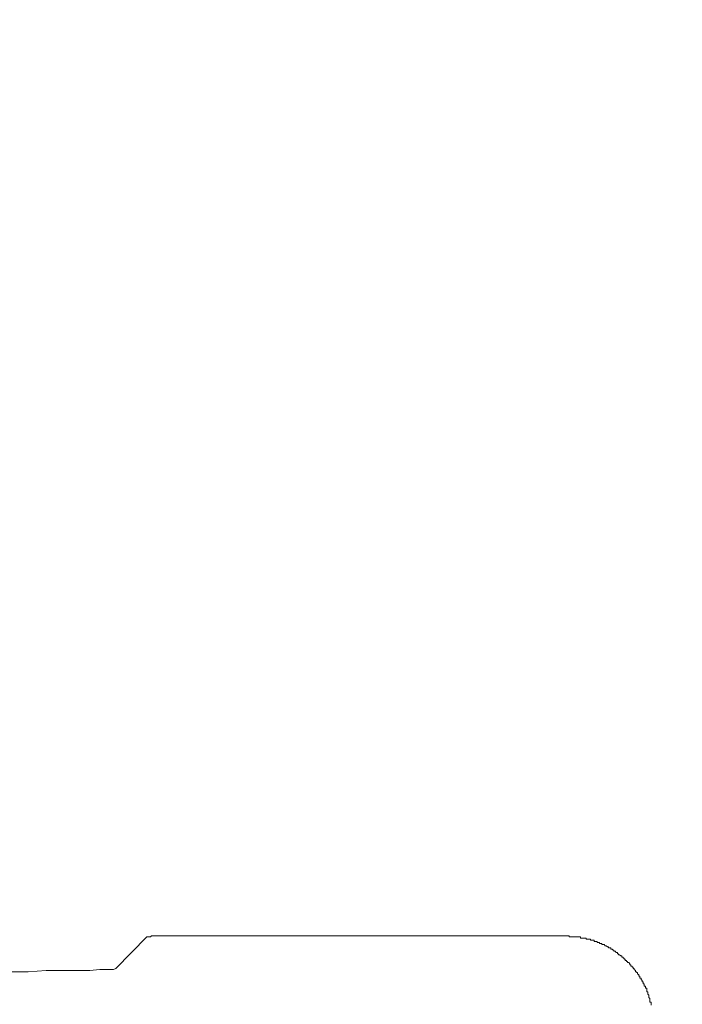
# Model space of a CAD drawing. Units: inches. Extents: x -483 to 1427, y -736 to 180.
# Drawn here: x 120 to 139, y -244 to -216 of the extents above; entities that cross this region are included whole.
import ezdxf

# ---------------------------------------------------------------- set-up
doc = ezdxf.new("R2010")
doc.units = ezdxf.units.IN
doc.header["$MEASUREMENT"] = 0
doc.layers.add('图层 1', color=7, linetype='Continuous')

msp = doc.modelspace()

# ---------------------------------------------------------------- linework, layer by layer
at = {"layer": '图层 1', "color": 7, "lineweight": 9}
for points in [[(123.203, -243.143), (124.102, -242.235)], [(124.133, -242.235), (124.102, -242.235)], [(124.165, -242.235), (124.133, -242.235)], [(124.199, -242.235), (124.165, -242.235)], [(124.23, -242.204), (124.199, -242.235)], [(124.265, -242.204), (124.23, -242.204)], [(124.293, -242.204), (124.265, -242.204)], [(124.324, -242.204), (124.293, -242.204)], [(124.359, -242.204), (124.324, -242.204)], [(124.425, -242.204), (124.359, -242.204)], [(136.134, -242.204), (124.425, -242.204)], [(136.908, -242.335), (136.874, -242.335), (136.842, -242.335), (136.842, -242.304), (136.808, -242.304), (136.776, -242.304), (136.745, -242.304), (136.711, -242.304), (136.711, -242.273), (136.679, -242.273), (136.645, -242.273), (136.617, -242.273), (136.582, -242.273), (136.551, -242.273), (136.551, -242.235), (136.523, -242.235), (136.488, -242.235), (136.457, -242.235), (136.423, -242.235), (136.391, -242.235), (136.36, -242.235), (136.325, -242.235), (136.294, -242.235), (136.26, -242.235), (136.228, -242.235), (136.228, -242.204), (136.197, -242.204), (136.166, -242.204), (136.134, -242.204)], [(137.613, -242.686), (137.578, -242.686), (137.547, -242.648), (137.513, -242.648), (137.513, -242.623), (137.488, -242.623), (137.456, -242.586), (137.425, -242.586), (137.425, -242.555), (137.39, -242.555), (137.356, -242.555), (137.356, -242.523), (137.322, -242.523), (137.29, -242.498), (137.259, -242.498), (137.228, -242.461), (137.196, -242.461), (137.162, -242.461), (137.162, -242.429), (137.13, -242.429), (137.096, -242.429), (137.096, -242.398), (137.065, -242.398), (137.033, -242.398), (137.033, -242.367), (137.005, -242.367), (136.974, -242.367), (136.939, -242.367), (136.939, -242.335), (136.908, -242.335)], [(138.161, -243.262), (138.161, -243.237), (138.127, -243.237), (138.127, -243.2), (138.095, -243.175), (138.095, -243.143), (138.064, -243.143), (138.064, -243.106), (138.033, -243.106), (138.033, -243.081), (137.998, -243.081), (137.998, -243.043), (137.967, -243.043), (137.967, -243.012), (137.936, -242.974), (137.904, -242.974), (137.904, -242.943), (137.873, -242.943), (137.873, -242.918), (137.838, -242.918), (137.838, -242.88), (137.807, -242.88), (137.807, -242.849), (137.773, -242.849), (137.773, -242.818), (137.741, -242.818), (137.741, -242.786), (137.71, -242.786), (137.676, -242.749), (137.644, -242.749), (137.644, -242.724), (137.613, -242.724), (137.613, -242.686)], [(123.137, -243.175), (123.203, -243.143)], [(120.111, -243.237), (120.687, -243.237)], [(120.687, -243.237), (121.204, -243.2)], [(121.204, -243.2), (121.687, -243.2)], [(121.687, -243.2), (122.106, -243.2)], [(122.106, -243.2), (122.457, -243.2)], [(122.457, -243.2), (122.752, -243.175)], [(122.752, -243.175), (122.974, -243.175)], [(122.974, -243.175), (123.137, -243.175)], [(138.515, -243.952), (138.515, -243.914), (138.481, -243.883), (138.481, -243.845), (138.481, -243.82), (138.452, -243.82), (138.452, -243.783), (138.452, -243.745), (138.452, -243.707), (138.418, -243.707), (138.418, -243.682), (138.418, -243.651), (138.38, -243.651), (138.38, -243.62), (138.38, -243.588), (138.352, -243.588), (138.352, -243.551), (138.352, -243.526), (138.321, -243.526), (138.321, -243.488), (138.29, -243.457), (138.29, -243.419), (138.255, -243.419), (138.255, -243.394), (138.255, -243.369), (138.227, -243.369), (138.227, -243.331), (138.192, -243.3), (138.192, -243.262), (138.161, -243.262)], [(138.578, -244.202), (138.578, -244.165), (138.578, -244.133), (138.578, -244.108), (138.546, -244.108), (138.546, -244.071), (138.546, -244.046), (138.546, -244.008), (138.515, -243.977), (138.515, -243.952)]]:
    msp.add_lwpolyline(points, dxfattribs=at)
for points in [[(119.002, -401.547), (119.002, -401.547), (119.002, -429.396), (119.002, -429.396), (119.002, -446.644), (128.35, -445.792), (149.833, -445.792), (171.317, -445.792), (171.79, -430.586), (171.79, -430.586), (171.79, -430.586), (171.79, -177.797), (171.79, -169.546), (171.79, -161.295), (163.604, -161.364), (163.604, -161.364), (163.604, -161.364), (-107.871, -161.364), (-112.958, -161.364), (-112.958, -161.364), (-117.883, -161.188), (-117.883, -155.524), (-117.883, -149.873), (-117.883, -95.215), (-117.883, -95.215), (-117.883, -95.215), (-118.284, -90.41), (-123.089, -90.41), (-127.894, -90.41), (-143.163, -90.41), (-143.163, -90.41)], [(124.102, -400.67), (124.102, -400.67), (124.102, -428.769), (124.102, -432.854), (124.102, -436.927), (125.931, -441.181), (146.196, -441.181), (166.461, -441.181), (166.195, -429.972), (166.195, -429.972), (166.195, -429.972), (166.195, -175.636), (166.195, -172.108), (166.195, -168.581), (161.58, -167.497), (161.58, -167.497), (161.58, -167.497), (-104.469, -167.497), (-114.28, -167.497), (-114.28, -167.497), (-125.094, -168.293), (-125.094, -156.884), (-125.094, -145.469), (-125.094, -101.023), (-125.094, -101.023), (-125.094, -101.023), (-125.692, -96.218), (-129.896, -96.218), (-134.1, -96.218), (-143.163, -96.218), (-143.163, -96.218)]]:
    msp.add_open_spline(points, degree=3, knots=[0, 0, 0, 0, 1, 1, 1, 2, 2, 2, 3, 3, 3, 4, 4, 4, 5, 5, 5, 6, 6, 6, 7, 7, 7, 8, 8, 8, 9, 9, 9, 10, 10, 10, 10], dxfattribs=at)

doc.saveas('drawing.dxf')
